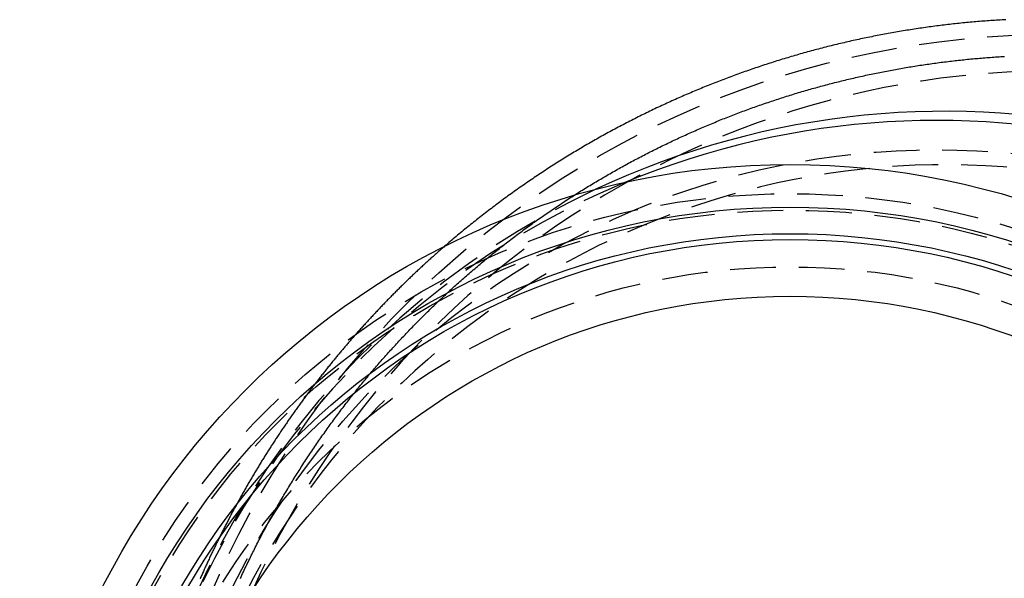
# Model space of a CAD drawing. Extents: x -57 to 215, y -155 to 250.
# Drawn here: x -57 to -3, y -84 to -53 of the extents above; entities that cross this region are included whole.
import ezdxf

# ---------------------------------------------------------------- set-up
doc = ezdxf.new("R2010")
doc.units = 0
doc.header["$LTSCALE"] = 10
doc.linetypes.add('VERDECKT', pattern=[0.375, 0.25, -0.125])
doc.layers.get('0').update_dxf_attribs({"linetype": 'CONTINUOUS'})

# ---------------------------------------------------------------- blocks, each defined once
blk = doc.blocks.new('A$C07617A54')
at = {"color": 3}
blk.add_polyline3d([(-2.72434, 50.9272, 0), (-2.82645, 50.9216, 0), (-2.92857, 50.9158, 0), (-3.03069, 50.9099, 0), (-3.13282, 50.9037, 0), (-3.23494, 50.8973, 0), (-3.33707, 50.8907, 0), (-3.43921, 50.8839, 0), (-3.54134, 50.8769, 0), (-3.64348, 50.8697, 0), (-3.74561, 50.8623, 0), (-3.84774, 50.8546, 0), (-3.94988, 50.8468, 0), (-4.05201, 50.8388, 0), (-4.15414, 50.8305, 0), (-4.25626, 50.8221, 0), (-4.35839, 50.8134, 0), (-4.46051, 50.8046, 0), (-4.56262, 50.7955, 0), (-4.66473, 50.7862, 0), (-4.76683, 50.7767, 0), (-4.86893, 50.767, 0), (-4.97102, 50.7571, 0), (-5.0731, 50.747, 0), (-5.17517, 50.7367, 0), (-5.27724, 50.7262, 0), (-5.37929, 50.7154, 0), (-5.48133, 50.7045, 0), (-5.58337, 50.6934, 0), (-5.68539, 50.682, 0), (-5.7874, 50.6705, 0), (-5.88939, 50.6587, 0), (-5.99138, 50.6467, 0), (-6.09335, 50.6346, 0), (-6.1953, 50.6222, 0), (-6.29724, 50.6096, 0), (-6.39916, 50.5968, 0), (-6.50107, 50.5838, 0), (-6.60296, 50.5706, 0), (-6.70483, 50.5572, 0), (-6.80668, 50.5436, 0), (-6.90851, 50.5297, 0), (-7.01033, 50.5157, 0), (-7.11212, 50.5015, 0), (-7.21389, 50.487, 0), (-7.31564, 50.4724, 0), (-7.41737, 50.4575, 0), (-7.51908, 50.4425, 0), (-7.62076, 50.4272, 0), (-7.72242, 50.4117, 0), (-7.82405, 50.3961, 0), (-7.92566, 50.3802, 0), (-8.02724, 50.3641, 0), (-8.1288, 50.3478, 0), (-8.23033, 50.3313, 0), (-8.33183, 50.3146, 0), (-8.4333, 50.2977, 0), (-8.53474, 50.2806, 0), (-8.63615, 50.2633, 0), (-8.73753, 50.2458, 0), (-8.83889, 50.228, 0), (-8.9402, 50.2101, 0), (-9.04149, 50.192, 0), (-9.14275, 50.1736, 0), (-9.24397, 50.1551, 0), (-9.34515, 50.1363, 0), (-9.44631, 50.1174, 0), (-9.54742, 50.0982, 0), (-9.6485, 50.0789, 0), (-9.74955, 50.0593, 0), (-9.85055, 50.0395, 0), (-9.95152, 50.0196, 0), (-10.0525, 49.9994, 0), (-10.1533, 49.979, 0), (-10.2542, 49.9584, 0), (-10.355, 49.9376, 0), (-10.4558, 49.9166, 0), (-10.5565, 49.8954, 0), (-10.6572, 49.874, 0), (-10.7578, 49.8524, 0), (-10.8584, 49.8306, 0), (-10.959, 49.8086, 0), (-11.0595, 49.7864, 0), (-11.16, 49.764, 0), (-11.2604, 49.7414, 0), (-11.3607, 49.7185, 0), (-11.4611, 49.6955, 0), (-11.5613, 49.6723, 0), (-11.6616, 49.6488, 0), (-11.7618, 49.6252, 0), (-11.8619, 49.6014, 0), (-11.962, 49.5773, 0), (-12.062, 49.5531, 0), (-12.162, 49.5286, 0), (-12.2619, 49.504, 0), (-12.3617, 49.4792, 0), (-12.4616, 49.4541, 0), (-12.5613, 49.4289, 0), (-12.661, 49.4034, 0), (-12.7607, 49.3778, 0), (-12.8603, 49.3519, 0), (-12.9598, 49.3259, 0), (-13.0593, 49.2996, 0), (-13.1587, 49.2732, 0), (-13.2581, 49.2465, 0), (-13.3574, 49.2197, 0), (-13.4566, 49.1926, 0), (-13.5558, 49.1654, 0), (-13.655, 49.138, 0), (-13.754, 49.1103, 0), (-13.853, 49.0825, 0), (-13.952, 49.0545, 0), (-14.0508, 49.0262, 0), (-14.1497, 48.9978, 0), (-14.2484, 48.9692, 0), (-14.3471, 48.9404, 0), (-14.4457, 48.9113, 0), (-14.5443, 48.8821, 0), (-14.6427, 48.8527, 0), (-14.7412, 48.8231, 0), (-14.8395, 48.7933, 0), (-14.9378, 48.7633, 0), (-15.036, 48.7331, 0), (-15.1342, 48.7027, 0), (-15.2322, 48.6722, 0), (-15.3302, 48.6414, 0), (-15.4282, 48.6104, 0), (-15.526, 48.5792, 0), (-15.6238, 48.5479, 0), (-15.7215, 48.5163, 0), (-15.8192, 48.4846, 0), (-15.9167, 48.4526, 0), (-16.0142, 48.4205, 0), (-16.1116, 48.3882, 0), (-16.209, 48.3557, 0), (-16.3062, 48.3229, 0), (-16.4034, 48.29, 0), (-16.5005, 48.2569, 0), (-16.5975, 48.2237, 0), (-16.6945, 48.1902, 0), (-16.7913, 48.1565, 0), (-16.8881, 48.1227, 0), (-16.9848, 48.0886, 0), (-17.0815, 48.0544, 0), (-17.178, 48.0199, 0), (-17.2745, 47.9853, 0), (-17.3709, 47.9505, 0), (-17.4672, 47.9155, 0), (-17.5634, 47.8803, 0), (-17.6595, 47.845, 0), (-17.7556, 47.8094, 0), (-17.8515, 47.7736, 0), (-17.9474, 47.7377, 0), (-18.0432, 47.7016, 0), (-18.1389, 47.6653, 0), (-18.2345, 47.6288, 0), (-18.33, 47.5921, 0), (-18.4255, 47.5552, 0), (-18.5208, 47.5182, 0), (-18.6161, 47.4809, 0), (-18.7112, 47.4435, 0), (-18.8063, 47.4059, 0), (-18.9013, 47.3681, 0), (-18.9962, 47.3301, 0), (-19.091, 47.292, 0), (-19.1857, 47.2536, 0), (-19.2803, 47.2151, 0), (-19.3749, 47.1764, 0), (-19.4693, 47.1375, 0), (-19.5636, 47.0984, 0), (-19.6579, 47.0592, 0), (-19.752, 47.0197, 0), (-19.8461, 46.9801, 0), (-19.94, 46.9403, 0), (-20.0339, 46.9003, 0), (-20.1277, 46.8602, 0), (-20.2213, 46.8198, 0), (-20.3149, 46.7793, 0), (-20.4084, 46.7386, 0), (-20.5018, 46.6977, 0), (-20.5952, 46.6566, 0), (-20.6885, 46.6153, 0), (-20.7817, 46.5738, 0), (-20.8749, 46.5321, 0), (-20.968, 46.4902, 0), (-21.0611, 46.4482, 0), (-21.154, 46.4059, 0), (-21.2469, 46.3634, 0), (-21.3398, 46.3208, 0), (-21.4325, 46.2779, 0), (-21.5252, 46.2349, 0), (-21.6178, 46.1916, 0), (-21.7104, 46.1482, 0), (-21.8029, 46.1046, 0), (-21.8953, 46.0608, 0), (-21.9876, 46.0168, 0), (-22.0799, 45.9726, 0), (-22.172, 45.9282, 0), (-22.2642, 45.8836, 0), (-22.3562, 45.8388, 0), (-22.4481, 45.7939, 0), (-22.54, 45.7487, 0), (-22.6318, 45.7034, 0), (-22.7236, 45.6578, 0), (-22.8152, 45.6121, 0), (-22.9068, 45.5662, 0), (-22.9983, 45.5201, 0), (-23.0897, 45.4738, 0), (-23.181, 45.4273, 0), (-23.2722, 45.3806, 0), (-23.3634, 45.3338, 0), (-23.4545, 45.2867, 0), (-23.5455, 45.2395, 0), (-23.6364, 45.192, 0), (-23.7272, 45.1444, 0), (-23.818, 45.0966, 0), (-23.9086, 45.0486, 0), (-23.9992, 45.0004, 0), (-24.0897, 44.952, 0), (-24.1801, 44.9035, 0), (-24.2704, 44.8547, 0), (-24.3606, 44.8058, 0), (-24.4508, 44.7567, 0), (-24.5408, 44.7073, 0), (-24.6308, 44.6578, 0), (-24.7206, 44.6082, 0), (-24.8104, 44.5583, 0), (-24.9001, 44.5082, 0), (-24.9897, 44.458, 0), (-25.0792, 44.4075, 0), (-25.1686, 44.3569, 0), (-25.2579, 44.3061, 0), (-25.3471, 44.2551, 0), (-25.4362, 44.204, 0), (-25.5253, 44.1526, 0), (-25.6142, 44.1011, 0), (-25.703, 44.0493, 0), (-25.7918, 43.9974, 0), (-25.8804, 43.9453, 0), (-25.9689, 43.8931, 0), (-26.0574, 43.8406, 0), (-26.1457, 43.788, 0), (-26.2339, 43.7352, 0), (-26.3221, 43.6822, 0), (-26.4101, 43.629, 0), (-26.4981, 43.5756, 0), (-26.5859, 43.5221, 0), (-26.6736, 43.4684, 0), (-26.7613, 43.4145, 0), (-26.8488, 43.3604, 0), (-26.9362, 43.3062, 0), (-27.0235, 43.2517, 0), (-27.1107, 43.1971, 0), (-27.1978, 43.1423, 0), (-27.2848, 43.0874, 0), (-27.3717, 43.0322, 0), (-27.4585, 42.9769, 0), (-27.5452, 42.9214, 0), (-27.6317, 42.8657, 0), (-27.7182, 42.8099, 0), (-27.8045, 42.7539, 0), (-27.8908, 42.6977, 0), (-27.9769, 42.6413, 0), (-28.0629, 42.5847, 0), (-28.1488, 42.528, 0), (-28.2346, 42.4711, 0), (-28.3203, 42.414, 0), (-28.4058, 42.3568, 0), (-28.4913, 42.2994, 0), (-28.5766, 42.2418, 0), (-28.6618, 42.184, 0), (-28.7469, 42.1261, 0), (-28.8319, 42.068, 0), (-28.9168, 42.0097, 0), (-29.0015, 41.9512, 0), (-29.0861, 41.8926, 0), (-29.1707, 41.8338, 0), (-29.255, 41.7748, 0), (-29.3393, 41.7157, 0), (-29.4235, 41.6564, 0), (-29.5075, 41.5969, 0), (-29.5914, 41.5373, 0), (-29.6752, 41.4775, 0), (-29.7589, 41.4175, 0), (-29.8424, 41.3574, 0), (-29.9258, 41.297, 0), (-30.0091, 41.2366, 0), (-30.0923, 41.1759, 0), (-30.1753, 41.1151, 0), (-30.2582, 41.0541, 0), (-30.341, 40.9929, 0), (-30.4237, 40.9316, 0), (-30.5062, 40.8702, 0), (-30.5886, 40.8085, 0), (-30.6709, 40.7467, 0), (-30.753, 40.6847, 0), (-30.8351, 40.6226, 0), (-30.917, 40.5603, 0), (-30.9987, 40.4978, 0), (-31.0803, 40.4352, 0), (-31.1618, 40.3724, 0), (-31.2432, 40.3095, 0), (-31.3244, 40.2464, 0), (-31.4055, 40.1831, 0), (-31.4865, 40.1197, 0), (-31.5673, 40.0561, 0), (-31.648, 39.9924, 0), (-31.7286, 39.9285, 0), (-31.809, 39.8644, 0), (-31.8893, 39.8002, 0), (-31.9695, 39.7358, 0), (-32.0495, 39.6713, 0), (-32.1294, 39.6066, 0), (-32.2092, 39.5418, 0), (-32.2888, 39.4768, 0), (-32.3683, 39.4116, 0), (-32.4477, 39.3463, 0), (-32.5269, 39.2809, 0), (-32.6059, 39.2153, 0), (-32.6849, 39.1495, 0), (-32.7637, 39.0836, 0), (-32.8423, 39.0176, 0), (-32.9208, 38.9514, 0), (-32.9992, 38.885, 0), (-33.0775, 38.8185, 0), (-33.1556, 38.7518, 0), (-33.2335, 38.685, 0), (-33.3113, 38.618, 0), (-33.389, 38.5509, 0)], dxfattribs=at)
at = {"color": 1}
for points in [[(-44.5507, 20.4017, 0), (-44.5093, 20.4918, 0), (-44.4677, 20.5819, 0), (-44.4259, 20.6719, 0), (-44.384, 20.7618, 0), (-44.3419, 20.8516, 0), (-44.2996, 20.9413, 0), (-44.2572, 21.0309, 0), (-44.2145, 21.1204, 0), (-44.1717, 21.2098, 0), (-44.1287, 21.2991, 0), (-44.0855, 21.3884, 0), (-44.0422, 21.4775, 0), (-43.9987, 21.5665, 0), (-43.955, 21.6555, 0), (-43.9111, 21.7443, 0), (-43.867, 21.833, 0), (-43.8228, 21.9217, 0), (-43.7784, 22.0102, 0), (-43.7338, 22.0987, 0), (-43.6891, 22.187, 0), (-43.6442, 22.2752, 0), (-43.5991, 22.3634, 0), (-43.5538, 22.4514, 0), (-43.5084, 22.5393, 0), (-43.4627, 22.6272, 0), (-43.417, 22.7149, 0), (-43.371, 22.8025, 0), (-43.3249, 22.89, 0), (-43.2786, 22.9774, 0), (-43.2321, 23.0647, 0), (-43.1855, 23.1519, 0), (-43.1387, 23.239, 0), (-43.0917, 23.326, 0), (-43.0445, 23.4128, 0), (-42.9972, 23.4996, 0), (-42.9497, 23.5863, 0), (-42.9021, 23.6728, 0), (-42.8543, 23.7592, 0), (-42.8063, 23.8456, 0), (-42.7581, 23.9318, 0), (-42.7098, 24.0179, 0), (-42.6613, 24.1039, 0), (-42.6127, 24.1897, 0), (-42.5639, 24.2755, 0), (-42.5149, 24.3612, 0), (-42.4658, 24.4467, 0), (-42.4165, 24.5321, 0), (-42.367, 24.6174, 0), (-42.3174, 24.7026, 0), (-42.2676, 24.7877, 0), (-42.2176, 24.8727, 0), (-42.1675, 24.9575, 0), (-42.1173, 25.0423, 0), (-42.0668, 25.1269, 0), (-42.0162, 25.2114, 0), (-41.9655, 25.2958, 0), (-41.9146, 25.3801, 0), (-41.8635, 25.4642, 0), (-41.8123, 25.5482, 0), (-41.7609, 25.6322, 0), (-41.7093, 25.7159, 0), (-41.6576, 25.7996, 0), (-41.6058, 25.8832, 0), (-41.5537, 25.9666, 0), (-41.5016, 26.0499, 0), (-41.4492, 26.1331, 0), (-41.3968, 26.2162, 0), (-41.3441, 26.2991, 0), (-41.2913, 26.3819, 0), (-41.2384, 26.4646, 0), (-41.1853, 26.5472, 0), (-41.132, 26.6297, 0), (-41.0786, 26.712, 0), (-41.025, 26.7942, 0), (-40.9713, 26.8763, 0), (-40.9175, 26.9582, 0), (-40.8635, 27.04, 0), (-40.8093, 27.1217, 0), (-40.755, 27.2033, 0), (-40.7005, 27.2847, 0), (-40.6459, 27.3661, 0), (-40.5911, 27.4472, 0), (-40.5362, 27.5283, 0), (-40.4811, 27.6092, 0), (-40.4259, 27.69, 0), (-40.3706, 27.7707, 0), (-40.3151, 27.8512, 0), (-40.2594, 27.9316, 0), (-40.2036, 28.0119, 0), (-40.1476, 28.092, 0), (-40.0916, 28.172, 0), (-40.0353, 28.2519, 0), (-39.9789, 28.3317, 0), (-39.9224, 28.4113, 0), (-39.8657, 28.4907, 0), (-39.8089, 28.5701, 0), (-39.752, 28.6493, 0), (-39.6949, 28.7284, 0), (-39.6376, 28.8073, 0), (-39.5802, 28.8861, 0), (-39.5227, 28.9648, 0), (-39.465, 29.0433, 0), (-39.4072, 29.1217, 0), (-39.3493, 29.1999, 0), (-39.2912, 29.278, 0), (-39.2329, 29.356, 0), (-39.1746, 29.4339, 0), (-39.1161, 29.5116, 0), (-39.0574, 29.5891, 0), (-38.9986, 29.6666, 0), (-38.9397, 29.7439, 0), (-38.8807, 29.821, 0), (-38.8215, 29.898, 0), (-38.7621, 29.9749, 0), (-38.7027, 30.0516, 0), (-38.6431, 30.1282, 0), (-38.5834, 30.2047, 0), (-38.5235, 30.281, 0), (-38.4635, 30.3572, 0), (-38.4033, 30.4332, 0), (-38.3431, 30.5091, 0), (-38.2827, 30.5849, 0), (-38.2221, 30.6605, 0), (-38.1615, 30.736, 0), (-38.1007, 30.8113, 0), (-38.0398, 30.8865, 0), (-37.9787, 30.9615, 0), (-37.9175, 31.0365, 0), (-37.8562, 31.1112, 0), (-37.7948, 31.1858, 0), (-37.7332, 31.2603, 0), (-37.6715, 31.3346, 0), (-37.6096, 31.4088, 0), (-37.5477, 31.4829, 0), (-37.4856, 31.5568, 0), (-37.4234, 31.6305, 0), (-37.361, 31.7041, 0), (-37.2986, 31.7776, 0), (-37.2359, 31.851, 0), (-37.1731, 31.9243, 0), (-37.1102, 31.9974, 0), (-37.0471, 32.0705, 0), (-36.9838, 32.1434, 0), (-36.9204, 32.2162, 0), (-36.8568, 32.2889, 0), (-36.7931, 32.3615, 0), (-36.7292, 32.434, 0), (-36.6652, 32.5063, 0), (-36.601, 32.5786, 0), (-36.5366, 32.6507, 0), (-36.4722, 32.7228, 0), (-36.4075, 32.7947, 0), (-36.3427, 32.8665, 0), (-36.2778, 32.9381, 0), (-36.2127, 33.0097, 0), (-36.1474, 33.0811, 0), (-36.082, 33.1524, 0), (-36.0165, 33.2236, 0), (-35.9507, 33.2947, 0), (-35.8849, 33.3657, 0), (-35.8189, 33.4365, 0), (-35.7527, 33.5073, 0), (-35.6864, 33.5779, 0), (-35.62, 33.6483, 0), (-35.5534, 33.7187, 0), (-35.4866, 33.7889, 0), (-35.4197, 33.8591, 0), (-35.3527, 33.9291, 0), (-35.2855, 33.9989, 0), (-35.2182, 34.0687, 0), (-35.1507, 34.1383, 0), (-35.0831, 34.2078, 0), (-35.0153, 34.2772, 0), (-34.9474, 34.3464, 0), (-34.8793, 34.4155, 0), (-34.8111, 34.4845, 0), (-34.7428, 34.5534, 0), (-34.6743, 34.6221, 0), (-34.6056, 34.6908, 0), (-34.5368, 34.7592, 0), (-34.4679, 34.8276, 0), (-34.3988, 34.8958, 0), (-34.3296, 34.9639, 0), (-34.2603, 35.0319, 0), (-34.1908, 35.0997, 0), (-34.1211, 35.1674, 0), (-34.0513, 35.235, 0), (-33.9814, 35.3024, 0), (-33.9114, 35.3698, 0), (-33.8412, 35.4369, 0), (-33.7708, 35.504, 0), (-33.7003, 35.5709, 0), (-33.6297, 35.6377, 0), (-33.559, 35.7043, 0), (-33.4881, 35.7708, 0), (-33.417, 35.8372, 0), (-33.3458, 35.9034, 0), (-33.2745, 35.9695, 0), (-33.2031, 36.0355, 0), (-33.1315, 36.1013, 0), (-33.0598, 36.167, 0), (-32.9879, 36.2325, 0), (-32.9159, 36.2979, 0), (-32.8438, 36.3632, 0), (-32.7715, 36.4283, 0), (-32.6992, 36.4933, 0), (-32.6266, 36.5582, 0), (-32.554, 36.6229, 0), (-32.4812, 36.6875, 0), (-32.4082, 36.7519, 0), (-32.3352, 36.8162, 0), (-32.262, 36.8803, 0), (-32.1887, 36.9443, 0), (-32.1152, 37.0082, 0), (-32.0417, 37.0719, 0), (-31.968, 37.1355, 0), (-31.8941, 37.1989, 0), (-31.8202, 37.2622, 0), (-31.7461, 37.3253, 0), (-31.6718, 37.3883, 0), (-31.5975, 37.4512, 0), (-31.523, 37.5139, 0), (-31.4484, 37.5765, 0), (-31.3737, 37.6389, 0), (-31.2989, 37.7011, 0), (-31.2239, 37.7633, 0), (-31.1488, 37.8252, 0), (-31.0736, 37.8871, 0), (-30.9982, 37.9487, 0), (-30.9227, 38.0103, 0), (-30.8471, 38.0716, 0), (-30.7714, 38.1329, 0), (-30.6956, 38.1939, 0), (-30.6196, 38.2549, 0), (-30.5435, 38.3156, 0), (-30.4673, 38.3763, 0), (-30.391, 38.4367, 0), (-30.3146, 38.4971, 0), (-30.238, 38.5572, 0), (-30.1613, 38.6172, 0), (-30.0845, 38.6771, 0), (-30.0076, 38.7368, 0), (-29.9306, 38.7964, 0), (-29.8534, 38.8558, 0), (-29.7762, 38.915, 0), (-29.6988, 38.9741, 0), (-29.6213, 39.033, 0), (-29.5437, 39.0918, 0), (-29.4659, 39.1505, 0), (-29.3881, 39.2089, 0), (-29.3101, 39.2672, 0), (-29.2321, 39.3254, 0), (-29.1539, 39.3834, 0), (-29.0756, 39.4412, 0), (-28.9972, 39.4989, 0), (-28.9187, 39.5564, 0), (-28.84, 39.6138, 0), (-28.7613, 39.671, 0), (-28.6824, 39.728, 0), (-28.6035, 39.7849, 0), (-28.5244, 39.8416, 0), (-28.4452, 39.8981, 0), (-28.3659, 39.9545, 0), (-28.2866, 40.0108, 0), (-28.2071, 40.0669, 0), (-28.1274, 40.1228, 0), (-28.0477, 40.1785, 0), (-27.9679, 40.2341, 0), (-27.888, 40.2895, 0), (-27.808, 40.3448, 0), (-27.7278, 40.3999, 0), (-27.6476, 40.4548, 0), (-27.5673, 40.5096, 0), (-27.4868, 40.5642, 0), (-27.4063, 40.6187, 0), (-27.3256, 40.6729, 0), (-27.2449, 40.7271, 0), (-27.1641, 40.781, 0), (-27.0831, 40.8348, 0), (-27.0021, 40.8884, 0), (-26.9209, 40.9419, 0), (-26.8397, 40.9952, 0), (-26.7584, 41.0483, 0), (-26.6769, 41.1013, 0), (-26.5954, 41.1541, 0), (-26.5138, 41.2067, 0), (-26.4321, 41.2592, 0), (-26.3502, 41.3115, 0), (-26.2683, 41.3636, 0), (-26.1863, 41.4156, 0), (-26.1042, 41.4674, 0), (-26.022, 41.519, 0), (-25.9398, 41.5704, 0), (-25.8574, 41.6217, 0), (-25.7749, 41.6729, 0), (-25.6923, 41.7238, 0), (-25.6097, 41.7746, 0), (-25.527, 41.8252, 0), (-25.4441, 41.8757, 0), (-25.3612, 41.9259, 0), (-25.2782, 41.976, 0), (-25.1951, 42.026, 0), (-25.1119, 42.0757, 0), (-25.0287, 42.1253, 0), (-24.9453, 42.1748, 0), (-24.8619, 42.224, 0), (-24.7783, 42.2731, 0), (-24.6947, 42.322, 0), (-24.611, 42.3707, 0), (-24.5272, 42.4193, 0), (-24.4434, 42.4677, 0), (-24.3594, 42.5159, 0), (-24.2754, 42.5639, 0), (-24.1913, 42.6118, 0), (-24.1071, 42.6595, 0), (-24.0228, 42.707, 0), (-23.9385, 42.7544, 0), (-23.854, 42.8016, 0), (-23.7695, 42.8486, 0), (-23.6849, 42.8954, 0), (-23.6002, 42.9421, 0), (-23.5155, 42.9885, 0), (-23.4307, 43.0348, 0), (-23.3458, 43.081, 0), (-23.2608, 43.1269, 0), (-23.1757, 43.1727, 0), (-23.0906, 43.2183, 0), (-23.0054, 43.2637, 0), (-22.9201, 43.309, 0), (-22.8348, 43.354, 0), (-22.7493, 43.3989, 0), (-22.6638, 43.4436, 0), (-22.5783, 43.4882, 0), (-22.4926, 43.5325, 0), (-22.4069, 43.5767, 0), (-22.321, 43.6208, 0), (-22.2351, 43.6646, 0), (-22.1491, 43.7083, 0), (-22.0629, 43.7519, 0), (-21.9767, 43.7953, 0), (-21.8903, 43.8385, 0), (-21.8039, 43.8815, 0), (-21.7173, 43.9244, 0), (-21.6307, 43.9671, 0), (-21.544, 44.0097, 0), (-21.4571, 44.0521, 0), (-21.3702, 44.0943, 0), (-21.2831, 44.1364, 0), (-21.196, 44.1783, 0), (-21.1088, 44.2201, 0), (-21.0214, 44.2616, 0), (-20.934, 44.303, 0), (-20.8465, 44.3443, 0), (-20.7589, 44.3853, 0), (-20.6712, 44.4263, 0), (-20.5834, 44.467, 0), (-20.4955, 44.5076, 0), (-20.4075, 44.548, 0), (-20.3194, 44.5882, 0), (-20.2312, 44.6283, 0), (-20.143, 44.6682, 0), (-20.0546, 44.7079, 0), (-19.9662, 44.7475, 0), (-19.8777, 44.7869, 0), (-19.789, 44.8261, 0), (-19.7003, 44.8652, 0), (-19.6115, 44.904, 0), (-19.5226, 44.9428, 0), (-19.4337, 44.9813, 0), (-19.3446, 45.0197, 0), (-19.2554, 45.0579, 0), (-19.1662, 45.0959, 0), (-19.0769, 45.1338, 0), (-18.9875, 45.1715, 0), (-18.898, 45.209, 0), (-18.8084, 45.2463, 0), (-18.7188, 45.2835, 0), (-18.629, 45.3205, 0), (-18.5392, 45.3573, 0), (-18.4493, 45.3939, 0), (-18.3593, 45.4304, 0), (-18.2692, 45.4667, 0), (-18.1791, 45.5028, 0), (-18.0889, 45.5388, 0), (-17.9986, 45.5746, 0), (-17.9082, 45.6102, 0), (-17.8177, 45.6456, 0), (-17.7272, 45.6808, 0), (-17.6365, 45.7159, 0), (-17.5458, 45.7508, 0), (-17.4551, 45.7855, 0), (-17.3642, 45.8201, 0), (-17.2733, 45.8544, 0), (-17.1823, 45.8886, 0), (-17.0912, 45.9226, 0), (-17.0001, 45.9564, 0), (-16.9088, 45.9901, 0), (-16.8175, 46.0236, 0), (-16.7262, 46.0569, 0), (-16.6347, 46.09, 0), (-16.5432, 46.1229, 0), (-16.4516, 46.1556, 0), (-16.3599, 46.1882, 0), (-16.2682, 46.2206, 0), (-16.1764, 46.2528, 0), (-16.0845, 46.2848, 0), (-15.9926, 46.3167, 0), (-15.9006, 46.3484, 0), (-15.8085, 46.3798, 0), (-15.7164, 46.4111, 0), (-15.6242, 46.4423, 0), (-15.5319, 46.4732, 0), (-15.4396, 46.504, 0), (-15.3472, 46.5345, 0), (-15.2547, 46.5649, 0), (-15.1622, 46.5951, 0), (-15.0696, 46.6251, 0), (-14.9769, 46.655, 0), (-14.8842, 46.6846, 0), (-14.7914, 46.7141, 0), (-14.6986, 46.7434, 0), (-14.6057, 46.7725, 0), (-14.5127, 46.8014, 0), (-14.4197, 46.8302, 0), (-14.3266, 46.8587, 0), (-14.2335, 46.8871, 0), (-14.1403, 46.9153, 0), (-14.047, 46.9433, 0), (-13.9537, 46.9711, 0), (-13.8604, 46.9987, 0), (-13.767, 47.0261, 0), (-13.6735, 47.0534, 0), (-13.58, 47.0805, 0), (-13.4864, 47.1074, 0), (-13.3928, 47.1341, 0), (-13.2991, 47.1606, 0), (-13.2053, 47.1869, 0), (-13.1116, 47.213, 0), (-13.0177, 47.239, 0), (-12.9238, 47.2648, 0), (-12.8299, 47.2903, 0), (-12.7359, 47.3157, 0), (-12.6419, 47.341, 0), (-12.5478, 47.366, 0), (-12.4537, 47.3908, 0), (-12.3595, 47.4155, 0), (-12.2653, 47.4399, 0), (-12.171, 47.4642, 0), (-12.0767, 47.4883, 0), (-11.9824, 47.5122, 0), (-11.888, 47.5359, 0), (-11.7935, 47.5594, 0), (-11.699, 47.5828, 0), (-11.6045, 47.6059, 0), (-11.5099, 47.6289, 0), (-11.4153, 47.6516, 0), (-11.3207, 47.6742, 0), (-11.226, 47.6966, 0), (-11.1313, 47.7188, 0), (-11.0365, 47.7408, 0), (-10.9417, 47.7626, 0), (-10.8469, 47.7843, 0), (-10.752, 47.8057, 0), (-10.6571, 47.827, 0), (-10.5621, 47.848, 0), (-10.4671, 47.8689, 0), (-10.3721, 47.8896, 0), (-10.2771, 47.9101, 0), (-10.182, 47.9304, 0), (-10.0868, 47.9505, 0), (-9.99169, 47.9704, 0), (-9.89651, 47.9902, 0), (-9.80129, 48.0097, 0), (-9.70605, 48.0291, 0), (-9.61077, 48.0482, 0), (-9.51546, 48.0672, 0), (-9.42013, 48.086, 0), (-9.32476, 48.1046, 0), (-9.22937, 48.123, 0), (-9.13395, 48.1412, 0), (-9.03851, 48.1592, 0), (-8.94304, 48.177, 0), (-8.84754, 48.1946, 0), (-8.75202, 48.212, 0), (-8.65647, 48.2293, 0), (-8.56091, 48.2463, 0), (-8.46531, 48.2632, 0), (-8.3697, 48.2799, 0), (-8.27406, 48.2964, 0), (-8.1784, 48.3126, 0), (-8.08272, 48.3287, 0), (-7.98703, 48.3447, 0), (-7.89131, 48.3604, 0), (-7.79557, 48.3759, 0), (-7.69981, 48.3912, 0), (-7.60404, 48.4064, 0), (-7.50824, 48.4213, 0), (-7.41243, 48.4361, 0), (-7.31661, 48.4506, 0), (-7.22076, 48.465, 0), (-7.12491, 48.4792, 0), (-7.02903, 48.4932, 0), (-6.93315, 48.507, 0), (-6.83725, 48.5206, 0), (-6.74133, 48.534, 0), (-6.6454, 48.5472, 0), (-6.54947, 48.5603, 0), (-6.45352, 48.5731, 0), (-6.35755, 48.5858, 0), (-6.26158, 48.5982, 0), (-6.1656, 48.6105, 0), (-6.06961, 48.6226, 0), (-5.97361, 48.6345, 0), (-5.8776, 48.6462, 0), (-5.78159, 48.6577, 0), (-5.68557, 48.669, 0), (-5.58954, 48.6801, 0), (-5.4935, 48.6911, 0), (-5.39746, 48.7018, 0), (-5.30141, 48.7124, 0), (-5.20536, 48.7227, 0), (-5.10931, 48.7329, 0), (-5.01325, 48.7429, 0), (-4.91719, 48.7526, 0), (-4.82113, 48.7622, 0), (-4.72507, 48.7716, 0), (-4.629, 48.7809, 0), (-4.53294, 48.7899, 0), (-4.43687, 48.7987, 0), (-4.34081, 48.8073, 0), (-4.24473, 48.8158, 0), (-4.14863, 48.8241, 0), (-4.05249, 48.8321, 0), (-3.95632, 48.84, 0), (-3.86011, 48.8477, 0), (-3.76387, 48.8552, 0), (-3.6676, 48.8625, 0), (-3.5713, 48.8697, 0), (-3.47497, 48.8766, 0), (-3.37861, 48.8834, 0), (-3.28222, 48.8899, 0), (-3.1858, 48.8963, 0), (-3.08935, 48.9025, 0), (-2.99288, 48.9085, 0), (-2.89638, 48.9143, 0), (-2.79985, 48.9199, 0)], [(-33.389, 38.5509, 0), (-33.436, 38.5102, 0), (-33.4829, 38.4694, 0), (-33.5297, 38.4285, 0), (-33.5765, 38.3876, 0), (-33.6233, 38.3467, 0), (-33.67, 38.3057, 0), (-33.7166, 38.2646, 0), (-33.7632, 38.2235, 0), (-33.8098, 38.1823, 0), (-33.8563, 38.1411, 0), (-33.9027, 38.0998, 0), (-33.9491, 38.0585, 0), (-33.9954, 38.0171, 0), (-34.0417, 37.9757, 0), (-34.0879, 37.9342, 0), (-34.1341, 37.8926, 0), (-34.1802, 37.851, 0), (-34.2262, 37.8094, 0), (-34.2723, 37.7677, 0), (-34.3182, 37.7259, 0), (-34.3641, 37.6841, 0), (-34.4099, 37.6423, 0), (-34.4557, 37.6004, 0), (-34.5015, 37.5584, 0), (-34.5472, 37.5164, 0), (-34.5928, 37.4743, 0), (-34.6383, 37.4322, 0), (-34.6839, 37.39, 0), (-34.7293, 37.3478, 0), (-34.7747, 37.3055, 0), (-34.8201, 37.2632, 0), (-34.8654, 37.2208, 0), (-34.9106, 37.1784, 0), (-34.9558, 37.1359, 0), (-35.0009, 37.0934, 0), (-35.046, 37.0508, 0), (-35.091, 37.0082, 0), (-35.136, 36.9655, 0), (-35.1809, 36.9228, 0), (-35.2257, 36.88, 0), (-35.2705, 36.8372, 0), (-35.3153, 36.7943, 0), (-35.36, 36.7514, 0), (-35.4046, 36.7084, 0), (-35.4491, 36.6654, 0), (-35.4937, 36.6223, 0), (-35.5381, 36.5791, 0), (-35.5825, 36.536, 0), (-35.6269, 36.4927, 0), (-35.6711, 36.4495, 0), (-35.7154, 36.4061, 0), (-35.7595, 36.3627, 0), (-35.8036, 36.3193, 0), (-35.8477, 36.2758, 0), (-35.8917, 36.2323, 0), (-35.9356, 36.1887, 0), (-35.9795, 36.1451, 0), (-36.0234, 36.1015, 0), (-36.0671, 36.0577, 0), (-36.1108, 36.014, 0), (-36.1545, 35.9702, 0), (-36.1981, 35.9263, 0), (-36.2416, 35.8824, 0), (-36.2851, 35.8384, 0), (-36.3285, 35.7944, 0), (-36.3719, 35.7504, 0), (-36.4152, 35.7062, 0), (-36.4584, 35.6621, 0), (-36.5016, 35.6179, 0), (-36.5447, 35.5736, 0), (-36.5878, 35.5294, 0), (-36.6308, 35.485, 0), (-36.6738, 35.4406, 0), (-36.7167, 35.3961, 0), (-36.7595, 35.3516, 0), (-36.8023, 35.307, 0), (-36.8451, 35.2624, 0), (-36.8878, 35.2177, 0), (-36.9305, 35.173, 0), (-36.9731, 35.1282, 0), (-37.0156, 35.0834, 0), (-37.0581, 35.0385, 0), (-37.1006, 34.9935, 0), (-37.143, 34.9485, 0), (-37.1853, 34.9034, 0), (-37.2276, 34.8583, 0), (-37.2698, 34.8132, 0), (-37.312, 34.7679, 0), (-37.3542, 34.7227, 0), (-37.3963, 34.6773, 0), (-37.4383, 34.6319, 0), (-37.4803, 34.5865, 0), (-37.5222, 34.541, 0), (-37.5641, 34.4955, 0), (-37.6059, 34.4499, 0), (-37.6476, 34.4042, 0), (-37.6894, 34.3585, 0), (-37.731, 34.3128, 0), (-37.7726, 34.267, 0), (-37.8142, 34.2211, 0), (-37.8557, 34.1752, 0), (-37.8971, 34.1292, 0), (-37.9385, 34.0832, 0), (-37.9798, 34.0371, 0), (-38.0211, 33.991, 0), (-38.0624, 33.9448, 0), (-38.1035, 33.8986, 0), (-38.1446, 33.8523, 0), (-38.1857, 33.806, 0), (-38.2267, 33.7596, 0), (-38.2677, 33.7132, 0), (-38.3086, 33.6667, 0), (-38.3494, 33.6202, 0), (-38.3902, 33.5736, 0), (-38.431, 33.5269, 0), (-38.4716, 33.4802, 0), (-38.5123, 33.4335, 0), (-38.5528, 33.3867, 0), (-38.5934, 33.3399, 0), (-38.6338, 33.293, 0), (-38.6742, 33.246, 0), (-38.7146, 33.199, 0), (-38.7549, 33.152, 0), (-38.7951, 33.1049, 0), (-38.8353, 33.0578, 0), (-38.8754, 33.0106, 0), (-38.9155, 32.9633, 0), (-38.9555, 32.916, 0), (-38.9954, 32.8687, 0), (-39.0353, 32.8213, 0), (-39.0752, 32.7738, 0), (-39.115, 32.7263, 0), (-39.1547, 32.6788, 0), (-39.1944, 32.6312, 0), (-39.234, 32.5836, 0), (-39.2736, 32.5359, 0), (-39.3131, 32.4881, 0), (-39.3525, 32.4403, 0), (-39.3919, 32.3925, 0), (-39.4312, 32.3446, 0), (-39.4705, 32.2967, 0), (-39.5097, 32.2487, 0), (-39.5489, 32.2007, 0), (-39.588, 32.1526, 0), (-39.627, 32.1045, 0), (-39.666, 32.0563, 0), (-39.7049, 32.0081, 0), (-39.7438, 31.9598, 0), (-39.7826, 31.9115, 0), (-39.8214, 31.8631, 0), (-39.86, 31.8147, 0), (-39.8987, 31.7662, 0), (-39.9373, 31.7177, 0), (-39.9758, 31.6692, 0), (-40.0142, 31.6206, 0), (-40.0526, 31.5719, 0), (-40.091, 31.5232, 0), (-40.1293, 31.4745, 0), (-40.1675, 31.4257, 0), (-40.2056, 31.3768, 0), (-40.2437, 31.328, 0), (-40.2818, 31.279, 0), (-40.3198, 31.23, 0), (-40.3577, 31.181, 0), (-40.3956, 31.1319, 0), (-40.4334, 31.0828, 0), (-40.4711, 31.0337, 0), (-40.5088, 30.9845, 0), (-40.5464, 30.9352, 0), (-40.584, 30.8859, 0), (-40.6215, 30.8366, 0), (-40.6589, 30.7872, 0), (-40.6963, 30.7377, 0), (-40.7337, 30.6882, 0), (-40.7709, 30.6387, 0), (-40.8081, 30.5892, 0), (-40.8453, 30.5395, 0), (-40.8823, 30.4899, 0), (-40.9194, 30.4402, 0), (-40.9563, 30.3904, 0), (-40.9932, 30.3406, 0), (-41.0301, 30.2908, 0), (-41.0668, 30.2409, 0), (-41.1035, 30.191, 0), (-41.1402, 30.141, 0), (-41.1768, 30.091, 0), (-41.2133, 30.0409, 0), (-41.2498, 29.9908, 0), (-41.2862, 29.9407, 0), (-41.3226, 29.8905, 0), (-41.3588, 29.8403, 0), (-41.3951, 29.79, 0), (-41.4312, 29.7397, 0), (-41.4673, 29.6893, 0), (-41.5034, 29.6389, 0), (-41.5393, 29.5885, 0), (-41.5753, 29.538, 0), (-41.6111, 29.4875, 0), (-41.6469, 29.4369, 0), (-41.6826, 29.3863, 0), (-41.7183, 29.3356, 0), (-41.7539, 29.2849, 0), (-41.7894, 29.2342, 0), (-41.8249, 29.1834, 0), (-41.8603, 29.1326, 0), (-41.8957, 29.0817, 0), (-41.931, 29.0308, 0), (-41.9662, 28.9799, 0), (-42.0013, 28.9289, 0), (-42.0364, 28.8779, 0), (-42.0715, 28.8268, 0), (-42.1065, 28.7757, 0), (-42.1414, 28.7245, 0), (-42.1762, 28.6733, 0), (-42.211, 28.6221, 0), (-42.2457, 28.5708, 0), (-42.2804, 28.5195, 0), (-42.315, 28.4682, 0), (-42.3495, 28.4168, 0), (-42.384, 28.3653, 0), (-42.4184, 28.3139, 0), (-42.4527, 28.2624, 0), (-42.487, 28.2108, 0), (-42.5212, 28.1592, 0), (-42.5553, 28.1076, 0), (-42.5894, 28.0559, 0), (-42.6234, 28.0042, 0), (-42.6574, 27.9525, 0), (-42.6913, 27.9007, 0), (-42.7251, 27.8489, 0), (-42.7589, 27.797, 0), (-42.7926, 27.7451, 0), (-42.8262, 27.6932, 0), (-42.8598, 27.6412, 0), (-42.8933, 27.5892, 0), (-42.9267, 27.5371, 0), (-42.9601, 27.4851, 0), (-42.9934, 27.4329, 0), (-43.0266, 27.3808, 0), (-43.0598, 27.3286, 0), (-43.0929, 27.2763, 0), (-43.126, 27.2241, 0), (-43.1589, 27.1717, 0), (-43.1919, 27.1194, 0), (-43.2247, 27.067, 0), (-43.2575, 27.0146, 0), (-43.2902, 26.9621, 0), (-43.3229, 26.9096, 0), (-43.3555, 26.8571, 0), (-43.388, 26.8045, 0), (-43.4204, 26.7519, 0), (-43.4528, 26.6993, 0), (-43.4852, 26.6466, 0), (-43.5174, 26.5939, 0), (-43.5496, 26.5411, 0), (-43.5817, 26.4884, 0), (-43.6138, 26.4355, 0), (-43.6458, 26.3827, 0), (-43.6777, 26.3298, 0), (-43.7096, 26.2768, 0), (-43.7414, 26.2239, 0), (-43.7731, 26.1708, 0), (-43.8048, 26.1178, 0), (-43.8364, 26.0647, 0), (-43.868, 26.0115, 0), (-43.8995, 25.9583, 0), (-43.9309, 25.9051, 0), (-43.9623, 25.8518, 0), (-43.9936, 25.7985, 0), (-44.0248, 25.7452, 0), (-44.056, 25.6918, 0), (-44.0871, 25.6383, 0), (-44.1182, 25.5849, 0), (-44.1492, 25.5313, 0), (-44.1801, 25.4778, 0), (-44.211, 25.4242, 0), (-44.2418, 25.3705, 0), (-44.2725, 25.3169, 0), (-44.3032, 25.2631, 0), (-44.3338, 25.2094, 0), (-44.3644, 25.1556, 0), (-44.3948, 25.1017, 0), (-44.4253, 25.0479, 0), (-44.4556, 24.9939, 0), (-44.4859, 24.94, 0), (-44.5161, 24.886, 0), (-44.5463, 24.8319, 0), (-44.5764, 24.7779, 0), (-44.6065, 24.7237, 0), (-44.6364, 24.6696, 0), (-44.6663, 24.6154, 0), (-44.6962, 24.5612, 0), (-44.726, 24.5069, 0), (-44.7557, 24.4526, 0), (-44.7853, 24.3982, 0), (-44.8149, 24.3439, 0), (-44.8444, 24.2894, 0), (-44.8739, 24.235, 0), (-44.9033, 24.1805, 0), (-44.9326, 24.1259, 0), (-44.9619, 24.0714, 0), (-44.9911, 24.0167, 0), (-45.0202, 23.9621, 0), (-45.0493, 23.9074, 0), (-45.0783, 23.8527, 0), (-45.1072, 23.7979, 0), (-45.1361, 23.7431, 0), (-45.1649, 23.6883, 0), (-45.1936, 23.6334, 0), (-45.2223, 23.5785, 0), (-45.2509, 23.5236, 0), (-45.2794, 23.4686, 0), (-45.3079, 23.4136, 0), (-45.3363, 23.3585, 0), (-45.3646, 23.3034, 0), (-45.3929, 23.2483, 0), (-45.4211, 23.1931, 0), (-45.4493, 23.1379, 0), (-45.4773, 23.0827, 0), (-45.5054, 23.0274, 0), (-45.5333, 22.9721, 0), (-45.5612, 22.9168, 0), (-45.589, 22.8614, 0), (-45.6167, 22.806, 0), (-45.6444, 22.7505, 0), (-45.672, 22.6951, 0), (-45.6996, 22.6395, 0), (-45.727, 22.584, 0), (-45.7544, 22.5284, 0), (-45.7818, 22.4728, 0), (-45.8091, 22.4171, 0), (-45.8363, 22.3615, 0), (-45.8634, 22.3057, 0), (-45.8905, 22.25, 0), (-45.9175, 22.1942, 0), (-45.9444, 22.1384, 0), (-45.9713, 22.0825, 0), (-45.9981, 22.0266, 0), (-46.0248, 21.9707, 0), (-46.0515, 21.9148, 0), (-46.0781, 21.8588, 0), (-46.1046, 21.8028, 0), (-46.1311, 21.7467, 0), (-46.1575, 21.6906, 0), (-46.1838, 21.6345, 0), (-46.2101, 21.5784, 0), (-46.2363, 21.5222, 0), (-46.2624, 21.466, 0), (-46.2885, 21.4097, 0), (-46.3144, 21.3535, 0), (-46.3404, 21.2972, 0), (-46.3662, 21.2408, 0), (-46.392, 21.1845, 0), (-46.4177, 21.1281, 0), (-46.4434, 21.0716, 0), (-46.4689, 21.0152, 0), (-46.4944, 20.9587, 0), (-46.5199, 20.9021, 0), (-46.5452, 20.8456, 0), (-46.5706, 20.789, 0), (-46.5958, 20.7324, 0), (-46.6209, 20.6757, 0), (-46.646, 20.6191, 0), (-46.6711, 20.5624, 0), (-46.696, 20.5056, 0), (-46.7209, 20.4489, 0), (-46.7457, 20.3921, 0)]]:
    blk.add_polyline3d(points, dxfattribs=at)
at = {"color": 1, "linetype": 'VERDECKT'}
for centre, radius in [((0, 0), 50.12511), ((-6.50944, 0.92153), 42.9), ((-14.50944, 0.92153), 40.5), ((-14.50944, 0.92153), 39.6), ((-14.50944, 0.92153), 36.5)]:
    blk.add_circle(centre, radius, dxfattribs=at)
at = {"color": 3, "linetype": 'CONTINUOUS'}
for radius in [42.1, 39.7654, 38.31481, 38, 34.9]:
    blk.add_circle((-14.50944, 0.92153), radius, dxfattribs=at)
at = {"color": 1, "linetype": 'VERDECKT'}
for centre, radius, start, end in [((0, 0), 48.13272, 196.96127, 155.770489), ((-6, 0), 43, 190.733013, 156.905442), ((-6.50944, 0.92153), 44.5, 112.445084, 180), ((-6.00944, 0.92153), 45, 115.127085, 180)]:
    blk.add_arc(centre, radius, start, end, dxfattribs=at)
at = {"color": 3, "linetype": 'CONTINUOUS'}
for centre, radius, start, end in [((-6.00944, 0.92153), 45, 244.872915, 115.127085), ((-6.50944, 0.92153), 44.5, 247.554916, 112.445084)]:
    blk.add_arc(centre, radius, start, end, dxfattribs=at)

msp = doc.modelspace()

# ---------------------------------------------------------------- block references
msp.add_blockref('A$C07617A54', (0, -104.162, 10.524))

doc.saveas('drawing.dxf')
